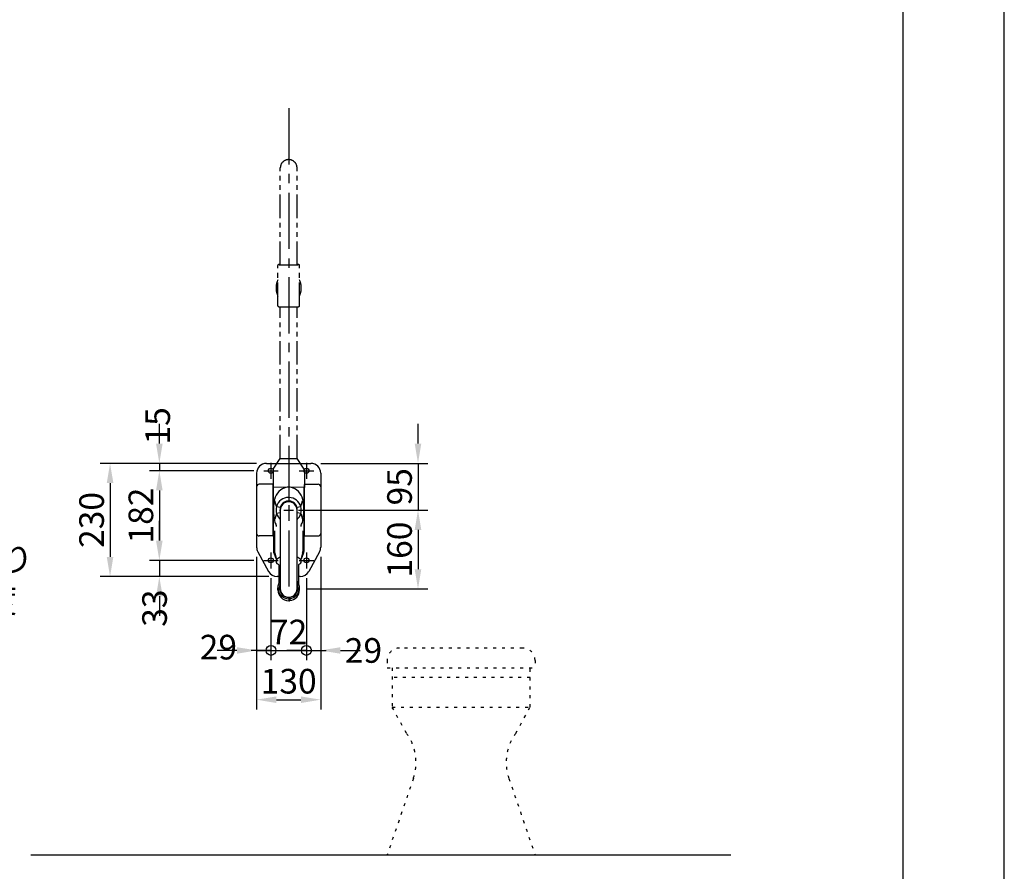
# Model space of a CAD drawing. Extents: x 0 to 4200, y 0 to 5940.
# Drawn here: x 2202 to 4200, y 1617 to 3346 of the extents above; entities that cross this region are included whole.
import ezdxf

# ---------------------------------------------------------------- set-up
doc = ezdxf.new("R2010")
doc.units = 0
doc.header["$LTSCALE"] = 0.3
doc.header["$MEASUREMENT"] = 0
for name, pattern in [('CENTER2', [28.575, 19.05, -3.175, 3.175, -3.175]), ('PHANTOM2', [31.75, 15.875, -3.175, 3.175, -3.175, 3.175, -3.175]), ('点線___________________', [6, 1, -2, 1, -2])]:
    doc.linetypes.add(name, pattern=pattern)
doc.layers.get('0').update_dxf_attribs({"linetype": 'CONTINUOUS'})
doc.layers.get('DEFPOINTS').update_dxf_attribs({"linetype": 'CONTINUOUS'})
for name, color, linetype in [('CENTER', 6, 'CENTER2'), ('DIMS', 1, 'CONTINUOUS'), ('GENKYO', 3, 'CONTINUOUS'), ('GENKYO3', 3, '点線___________________'), ('IMAGINE', 6, 'PHANTOM2'), ('MODEL_パイプA_ロック付上_', 7, 'CONTINUOUS'), ('MODEL_ベース_ロック付上下_', 7, 'CONTINUOUS'), ('MODEL_レバーカバーA_ロック付__', 7, 'CONTINUOUS'), ('MODEL_レバーカバーB_ロック付__', 7, 'CONTINUOUS'), ('MODEL_回転カバー_ロック付__', 7, 'CONTINUOUS'), ('MODEL_手摺固定金具カバー_ロック付上下__', 7, 'CONTINUOUS'), ('TITLE', 7, 'CONTINUOUS')]:
    doc.layers.add(name, color=color, linetype=linetype)
doc.styles.add('DIMS', font='romans.shx', dxfattribs={"width": 0.75, "bigfont": 'bigfont.shx'})
doc.styles.get("Standard").update_dxf_attribs({"font": 'romans.shx', "bigfont": 'bigfont.shx'})
doc.dimstyles.new('DIMS20', dxfattribs={"dimscale": 20, "dimtxt": 2.5, "dimasz": 2, "dimexe": 1, "dimexo": 1, "dimtad": 1, "dimdec": 4, "dimtxsty": 'DIMS', "dimcen": 0, "dimclrt": 7, "dimazin": 3, "dimtfac": 1, "dimtdec": 4, "dimtix": 1, "dimtmove": 0, "dimatfit": 3, "dimtolj": 1})

# ---------------------------------------------------------------- blocks, each defined once
blk = doc.blocks.new('*D7')
at = {"layer": 'DEFPOINTS', "color": 0, "ltscale": 10}
for p in [(2702.5, 2445.1), (2485, 2430.1), (2697, 2430.1)]:
    blk.add_point(p, dxfattribs=at)
at = {"layer": 'DIMS', "color": 0, "ltscale": 10}
for p, q in [((2485, 2485.1), (2485, 2525.1)), ((2682.5, 2445.1), (2465, 2445.1)), ((2485, 2445.1), (2485, 2430.1)), ((2677, 2430.1), (2465, 2430.1)), ((2485, 2390.1), (2485, 2350.1))]:
    blk.add_line(p, q, dxfattribs=at)
for points in [[(2478.3, 2485.1), (2491.7, 2485.1), (2485, 2445.1)], [(2478.3, 2390.1), (2491.7, 2390.1), (2485, 2430.1)]]:
    blk.add_solid(points, dxfattribs=at)
at = {"layer": 'DIMS', "color": 7, "ltscale": 10, "insert": (2481.6, 2521.2), "char_height": 50, "attachment_point": 5, "rotation": 90, "style": 'DIMS'}
blk.add_mtext('\\A1;15', dxfattribs=at)
blk = doc.blocks.new('*D8')
at = {"layer": 'DEFPOINTS', "color": 0, "ltscale": 10}
for p in [(2697, 2430.1), (2485, 2248.1), (2697, 2248.1)]:
    blk.add_point(p, dxfattribs=at)
at = {"layer": 'DIMS', "color": 0, "ltscale": 10}
for p, q in [((2677, 2430.1), (2465, 2430.1)), ((2485, 2390.1), (2485, 2288.1)), ((2677, 2248.1), (2465, 2248.1))]:
    blk.add_line(p, q, dxfattribs=at)
for points in [[(2478.3, 2390.1), (2491.7, 2390.1), (2485, 2430.1)], [(2478.3, 2288.1), (2491.7, 2288.1), (2485, 2248.1)]]:
    blk.add_solid(points, dxfattribs=at)
at = {"layer": 'DIMS', "color": 7, "ltscale": 10, "insert": (2447.5, 2339.1), "char_height": 50, "attachment_point": 5, "rotation": 90, "style": 'DIMS'}
blk.add_mtext('\\A1;182', dxfattribs=at)
blk = doc.blocks.new('*D9')
at = {"layer": 'DEFPOINTS', "color": 0, "ltscale": 10}
for p in [(2697, 2248.1), (2485, 2215.1), (2727.5, 2215.1)]:
    blk.add_point(p, dxfattribs=at)
at = {"layer": 'DIMS', "color": 0, "ltscale": 10}
for p, q in [((2485, 2288.1), (2485, 2328.1)), ((2677, 2248.1), (2465, 2248.1)), ((2485, 2248.1), (2485, 2215.1)), ((2707.5, 2215.1), (2465, 2215.1)), ((2485, 2175.1), (2485, 2135.1))]:
    blk.add_line(p, q, dxfattribs=at)
for points in [[(2478.3, 2288.1), (2491.7, 2288.1), (2485, 2248.1)], [(2478.3, 2175.1), (2491.7, 2175.1), (2485, 2215.1)]]:
    blk.add_solid(points, dxfattribs=at)
at = {"layer": 'DIMS', "color": 7, "ltscale": 10, "insert": (2475.3, 2151), "char_height": 50, "attachment_point": 5, "rotation": 90, "style": 'DIMS'}
blk.add_mtext('\\A1;33', dxfattribs=at)
blk = doc.blocks.new('*D10')
at = {"layer": 'DEFPOINTS', "color": 0, "ltscale": 10}
for p in [(2702.5, 2445.1), (2385, 2215.1), (2727.5, 2215.1)]:
    blk.add_point(p, dxfattribs=at)
at = {"layer": 'DIMS', "color": 0, "ltscale": 10}
for p, q in [((2682.5, 2445.1), (2365, 2445.1)), ((2385, 2405.1), (2385, 2255.1)), ((2707.5, 2215.1), (2365, 2215.1))]:
    blk.add_line(p, q, dxfattribs=at)
for points in [[(2378.3, 2405.1), (2391.7, 2405.1), (2385, 2445.1)], [(2378.3, 2255.1), (2391.7, 2255.1), (2385, 2215.1)]]:
    blk.add_solid(points, dxfattribs=at)
at = {"layer": 'DIMS', "color": 7, "ltscale": 10, "insert": (2347.5, 2330.1), "char_height": 50, "attachment_point": 5, "rotation": 90, "style": 'DIMS'}
blk.add_mtext('\\A1;230', dxfattribs=at)
blk = doc.blocks.new('_SMALL')
at = {"color": 0, "linetype": 'BYBLOCK'}
blk.add_circle((0, 0), 0.25, dxfattribs=at)
blk = doc.blocks.new('*D11')
at = {"layer": 'DEFPOINTS', "color": 0, "ltscale": 10}
for p in [(2682.5, 2275.2), (2711.5, 2231.7), (2711.5, 2065.1)]:
    blk.add_point(p, dxfattribs=at)
at = {"layer": 'DIMS', "color": 0, "ltscale": 10}
for p, q in [((2682.5, 2255.2), (2682.5, 2045.1)), ((2711.5, 2211.7), (2711.5, 2045.1)), ((2642.5, 2065.1), (2602.5, 2065.1)), ((2682.5, 2065.1), (2711.5, 2065.1)), ((2711.5, 2065.1), (2751.5, 2065.1))]:
    blk.add_line(p, q, dxfattribs=at)
blk.add_solid([(2642.5, 2071.7), (2642.5, 2058.4), (2682.5, 2065.1)], dxfattribs=at)
at = {"layer": 'DIMS', "color": 0, "ltscale": 10, "xscale": 40, "yscale": 40, "zscale": 40, "rotation": 180}
blk.add_blockref('_SMALL', (2711.5, 2065.1), dxfattribs=at)
at = {"layer": 'DIMS', "color": 7, "ltscale": 10, "insert": (2604.8, 2071.8), "char_height": 50, "attachment_point": 5, "style": 'DIMS'}
blk.add_mtext('\\A1;29', dxfattribs=at)
blk = doc.blocks.new('*D12')
at = {"layer": 'DEFPOINTS', "color": 0, "ltscale": 10}
for p in [(2711.5, 2231.7), (2783.5, 2231.7), (2783.5, 2065.1)]:
    blk.add_point(p, dxfattribs=at)
at = {"layer": 'DIMS', "color": 0, "ltscale": 10}
for p, q in [((2711.5, 2211.7), (2711.5, 2045.1)), ((2783.5, 2211.7), (2783.5, 2045.1)), ((2711.5, 2065.1), (2671.5, 2065.1)), ((2711.5, 2065.1), (2783.5, 2065.1)), ((2783.5, 2065.1), (2823.5, 2065.1))]:
    blk.add_line(p, q, dxfattribs=at)
at = {"layer": 'DIMS', "color": 0, "ltscale": 10, "xscale": 40, "yscale": 40, "zscale": 40}
blk.add_blockref('_SMALL', (2711.5, 2065.1), dxfattribs=at)
at = {"layer": 'DIMS', "color": 0, "ltscale": 10, "xscale": 40, "yscale": 40, "zscale": 40, "rotation": 180}
blk.add_blockref('_SMALL', (2783.5, 2065.1), dxfattribs=at)
at = {"layer": 'DIMS', "color": 7, "ltscale": 10, "insert": (2747.5, 2102.6), "char_height": 50, "attachment_point": 5, "style": 'DIMS'}
blk.add_mtext('\\A1;72', dxfattribs=at)
blk = doc.blocks.new('*D13')
at = {"layer": 'DEFPOINTS', "color": 0, "ltscale": 10}
for p in [(2812.5, 2275.2), (2783.5, 2231.7), (2812.5, 2065.1)]:
    blk.add_point(p, dxfattribs=at)
at = {"layer": 'DIMS', "color": 0, "ltscale": 10}
for p, q in [((2812.5, 2255.2), (2812.5, 2045.1)), ((2783.5, 2211.7), (2783.5, 2045.1)), ((2783.5, 2065.1), (2743.5, 2065.1)), ((2783.5, 2065.1), (2812.5, 2065.1)), ((2852.5, 2065.1), (2892.5, 2065.1))]:
    blk.add_line(p, q, dxfattribs=at)
blk.add_solid([(2852.5, 2071.7), (2852.5, 2058.4), (2812.5, 2065.1)], dxfattribs=at)
at = {"layer": 'DIMS', "color": 0, "ltscale": 10, "xscale": 40, "yscale": 40, "zscale": 40}
blk.add_blockref('_SMALL', (2783.5, 2065.1), dxfattribs=at)
at = {"layer": 'DIMS', "color": 7, "ltscale": 10, "insert": (2899.3, 2065.1), "char_height": 50, "attachment_point": 5, "style": 'DIMS'}
blk.add_mtext('\\A1;29', dxfattribs=at)
blk = doc.blocks.new('*D14')
at = {"layer": 'DEFPOINTS', "color": 0, "ltscale": 10}
for p in [(2682.5, 2275.2), (2812.5, 2275.2), (2812.5, 1965.1)]:
    blk.add_point(p, dxfattribs=at)
at = {"layer": 'DIMS', "color": 0, "ltscale": 10}
for p, q in [((2682.5, 2255.2), (2682.5, 1945.1)), ((2812.5, 2255.2), (2812.5, 1945.1)), ((2722.5, 1965.1), (2772.5, 1965.1))]:
    blk.add_line(p, q, dxfattribs=at)
for points in [[(2722.5, 1971.7), (2722.5, 1958.4), (2682.5, 1965.1)], [(2772.5, 1971.7), (2772.5, 1958.4), (2812.5, 1965.1)]]:
    blk.add_solid(points, dxfattribs=at)
at = {"layer": 'DIMS', "color": 7, "ltscale": 10, "insert": (2747.5, 2002.6), "char_height": 50, "attachment_point": 5, "style": 'DIMS'}
blk.add_mtext('\\A1;130', dxfattribs=at)
blk = doc.blocks.new('*D18')
at = {"layer": 'DEFPOINTS', "color": 0, "ltscale": 20}
for p in [(2792.5, 2445.1), (2747.5, 2350), (3010, 2350)]:
    blk.add_point(p, dxfattribs=at)
at = {"layer": 'DIMS', "color": 0, "ltscale": 20}
for p, q in [((3010, 2485.1), (3010, 2525.1)), ((2812.5, 2445.1), (3030, 2445.1)), ((3010, 2445.1), (3010, 2350)), ((2767.5, 2350), (3030, 2350)), ((3010, 2310), (3010, 2270))]:
    blk.add_line(p, q, dxfattribs=at)
for points in [[(3003.3, 2485.1), (3016.7, 2485.1), (3010, 2445.1)], [(3003.3, 2310), (3016.7, 2310), (3010, 2350)]]:
    blk.add_solid(points, dxfattribs=at)
at = {"layer": 'DIMS', "color": 7, "ltscale": 20, "insert": (2972.5, 2397.5), "char_height": 50, "attachment_point": 5, "rotation": 90, "style": 'DIMS'}
blk.add_mtext('\\A1;95', dxfattribs=at)
blk = doc.blocks.new('*D19')
at = {"layer": 'DEFPOINTS', "color": 0, "ltscale": 20}
for p in [(2757.6, 2350), (2764.5, 2190.1), (3010, 2190.1)]:
    blk.add_point(p, dxfattribs=at)
at = {"layer": 'DIMS', "color": 0, "ltscale": 20}
for p, q in [((2777.6, 2350), (3030, 2350)), ((3010, 2310), (3010, 2230.1)), ((2784.5, 2190.1), (3030, 2190.1))]:
    blk.add_line(p, q, dxfattribs=at)
for points in [[(3003.3, 2310), (3016.7, 2310), (3010, 2350)], [(3003.3, 2230.1), (3016.7, 2230.1), (3010, 2190.1)]]:
    blk.add_solid(points, dxfattribs=at)
at = {"layer": 'DIMS', "color": 7, "ltscale": 20, "insert": (2972.5, 2270), "char_height": 50, "attachment_point": 5, "rotation": 90, "style": 'DIMS'}
blk.add_mtext('\\A1;160', dxfattribs=at)

msp = doc.modelspace()

# ---------------------------------------------------------------- linework, layer by layer
at = {"layer": 'CENTER', "ltscale": 20}
for p, q in [((2747.5, 3166.2237), (2747.5, 2182.55021)), ((2711.5, 2446.08731), (2711.5, 2413.69521)), ((2783.5, 2446.08731), (2783.5, 2413.69521)), ((2696.95226, 2430.08), (2726.48623, 2430.08)), ((2768.95226, 2430.08), (2798.48623, 2430.08)), ((2711.5, 2264.08731), (2711.5, 2231.69521)), ((2783.5, 2264.08731), (2783.5, 2231.69521)), ((2696.95226, 2248.08), (2726.48623, 2248.08)), ((2768.95226, 2248.08), (2798.48623, 2248.08))]:
    msp.add_line(p, q, dxfattribs=at)
at = {"layer": 'CENTER', "ltscale": 5}
for p, q in [((2747.5, 2360.1), (2747.5, 2339.9)), ((2737.4, 2350), (2757.6, 2350))]:
    msp.add_line(p, q, dxfattribs=at)
at = {"layer": 'DEFPOINTS'}
msp.add_line((4200, 0), (4200, 5940), dxfattribs=at)
at = {"layer": 'GENKYO', "ltscale": 20}
msp.add_line((2224.27257, 1650), (3645, 1650), dxfattribs=at)
at = {"layer": 'GENKYO3', "ltscale": 20}
for p, q in [((3222.5, 2070), (2972.5, 2070)), ((2947.5, 2045), (2947.5, 2030)), ((3247.5, 2045), (3247.5, 2030)), ((2947.5, 2030), (3247.5, 2030)), ((2957.5, 2030), (2957.5, 1950)), ((3237.5, 1950), (3237.5, 2030)), ((3237.5, 2010), (2957.5, 2010)), ((2957.5, 1950), (3237.5, 1950)), ((2986.54712, 1896.87217), (2957.5, 1950)), ((3208.45288, 1896.87217), (3237.5, 1950)), ((3000.59266, 1805.30165), (2947.5, 1650)), ((3194.40734, 1805.30165), (3247.5, 1650)), ((2947.5, 1650), (3247.5, 1650))]:
    msp.add_line(p, q, dxfattribs=at)
for centre, radius, start, end in [((2972.5, 2045), 25, 90, 180), ((3222.5, 2045), 25, 0, 90), ((2905.96938, 1837.65031), 100, 341.12608618, 36.31460022), ((3289.03062, 1837.65031), 100, 143.68539978, 198.87391382)]:
    msp.add_arc(centre, radius, start, end, dxfattribs=at)
at = {"layer": 'IMAGINE', "ltscale": 10}
for p, q in [((2730.5, 2848.03303), (2730.5, 3045)), ((2764.5, 2848.03302), (2764.5, 3045)), ((2725.5, 2764.97381), (2725.5, 2847.05)), ((2730.50442, 2848.03303), (2764.50057, 2848.03302)), ((2769.5, 2764.97192), (2769.5, 2847.05)), ((2730.49216, 2762.97426), (2764.51283, 2762.97426)), ((2730.5, 2455.04734), (2730.5, 2762.97426)), ((2764.5, 2455.04734), (2764.5, 2762.97426)), ((2715.73116, 2432.92734), (2730.5, 2455.04734)), ((2779.26884, 2432.92734), (2764.5, 2455.04734))]:
    msp.add_line(p, q, dxfattribs=at)
at = {"layer": 'IMAGINE', "ltscale": 20}
for p, q in [((2730.5, 2455.04734), (2764.5, 2455.04734)), ((2715.7, 2432.92734), (2715.7, 2396.33)), ((2779.3, 2432.92734), (2779.3, 2396.33))]:
    msp.add_line(p, q, dxfattribs=at)
msp.add_arc((2747.5, 3045), 17, 0, 180, dxfattribs=at)
at = {"layer": 'IMAGINE', "ltscale": 10}
for centre, radius, start, end in [((2727.045, 2847.02), 1.545, 107.38545227, 178.78921509), ((2729.35, 2839.005), 9.885, 94.40821838, 106.25637817), ((2728.55, 2848.45), 0.05, 141.02926636, 208.93156433), ((2728.69, 2848.565), 0.23, 217.83621216, 248.48826599), ((2728.745, 2848.255), 0.325, 108.26211548, 135.61979675), ((2734.305, 2793.72), 55.435, 93.94502258, 95.91307068), ((2729.255, 2849.88), 1.66, 246.95832825, 259.94868469), ((2731.07, 2839.435), 9.445, 93.72529602, 104.88150024), ((2731.675, 2862.275), 14.29, 259.07887268, 265.30130005), ((2763.33, 2862.275), 14.29, 274.69868469, 280.92111206), ((2760.7, 2793.72), 55.435, 84.08691406, 86.05496216), ((2763.935, 2839.435), 9.445, 75.11846924, 86.27468872), ((2765.75, 2849.88), 1.66, 280.05130005, 293.04165649), ((2766.26, 2848.255), 0.325, 44.38018799, 71.737854), ((2766.315, 2848.565), 0.23, 291.51171875, 322.16377258), ((2765.65, 2839.005), 9.885, 73.74359131, 85.59176636), ((2766.45, 2848.45), 0.05, 331.06842041, 38.97070313), ((2767.96, 2847.02), 1.545, 1.21075439, 72.61453247), ((2757.21, 2800.47), 35.32, 178.71272278, 206.13071313), ((2757.255, 2802.045), 35.36, 153.90274378, 181.26417542), ((2737.745, 2802.045), 35.36, 358.73580933, 26.09725622), ((2737.79, 2800.47), 35.32, 333.86928687, 1.28726196), ((2727.025, 2764.97381), 1.525, 180, 249.33268351), ((2728.225, 2768.155), 4.925, 249.33268351, 262.36952209), ((2732.27, 2795.03), 32.105, 261.58413696, 266.82557678), ((2762.735, 2795.03), 32.105, 273.17440796, 278.41584778), ((2766.78, 2768.155), 4.925, 277.63046265, 290.57728927), ((2767.975, 2764.97192), 1.525, 290.57728927, 360)]:
    msp.add_arc(centre, radius, start, end, dxfattribs=at)
at = {"layer": 'MODEL_パイプA_ロック付上_', "linetype": 'CONTINUOUS'}
for p, q in [((2730.5, 2350.08), (2730.5, 2189.91)), ((2764.5, 2189.91), (2764.5, 2350.08))]:
    msp.add_line(p, q, dxfattribs=at)
msp.add_arc((2747.5, 2350.08), 17, 0, 180, dxfattribs=at)
at = {"layer": 'MODEL_パイプA_ロック付上_'}
msp.add_arc((2747.5, 2190.08), 17, 180, 0, dxfattribs=at)
at = {"layer": 'MODEL_ベース_ロック付上下_', "linetype": 'CONTINUOUS'}
for p, q in [((2702.5, 2445.08), (2792.5, 2445.08)), ((2682.5, 2425.08), (2682.5, 2275.18)), ((2812.5, 2425.08), (2812.5, 2275.18)), ((2684.945, 2265.605), (2706.815, 2225.505)), ((2810.06, 2265.605), (2788.185, 2225.505)), ((2727.5, 2215.08), (2724.375, 2215.08)), ((2770.63, 2215.08), (2767.5, 2215.08))]:
    msp.add_line(p, q, dxfattribs=at)
for centre in [(2711.5, 2430.08), (2783.5, 2430.08), (2711.5, 2248.08), (2783.5, 2248.08)]:
    msp.add_circle(centre, 5.1, dxfattribs=at)
for centre, start, end in [((2702.5, 2425.08), 90, 180), ((2792.5, 2425.08), 0, 90), ((2702.5, 2275.18), 180, 208.61045837), ((2792.5, 2275.18), 331.38952637, 0), ((2724.375, 2235.08), 208.61045837, 270), ((2770.63, 2235.08), 270, 331.38952637)]:
    msp.add_arc(centre, 20, start, end, dxfattribs=at)
at = {"layer": 'MODEL_レバーカバーA_ロック付__', "linetype": 'CONTINUOUS'}
for p, q in [((2767.5, 2238.665), (2767.5, 2201.24)), ((2769.5, 2188.07), (2769.5, 2192.09)), ((2749.4, 2166.13), (2749.405, 2166.13)), ((2749.8, 2166.22), (2749.6, 2166.365)), ((2749.8, 2170.235), (2749.8, 2166.22))]:
    msp.add_line(p, q, dxfattribs=at)
for centre, radius, start, end in [((2759.095, 2238.335), 16.91, 42.21870422, 71.36305237), ((2769.485, 2238.355), 2.01, 107.39875793, 171.19717407), ((2767.245, 2245.61), 5.585, 287.06915283, 319.35272217), ((2767.61, 2245.875), 5.49, 314.82531738, 33.8301239), ((2747.52, 2192.155), 18.98, 269.94360352, 26.25012207), ((2747.55, 2190.65), 18.95, 2.39056396, 26.32798767), ((2747.445, 2192.025), 22.075, 357.76931763, 39.24336243), ((2747.515, 2188.085), 21.985, 275.95953369, 359.97070313), ((2747.47, 2192.165), 22.05, 276.05987549, 357.40664673), ((2748.675, 2169.395), 1.4, 36.79724121, 48.79150391)]:
    msp.add_arc(centre, radius, start, end, dxfattribs=at)
at = {"layer": 'MODEL_レバーカバーB_ロック付__', "linetype": 'CONTINUOUS'}
for p, q in [((2727.5, 2238.665), (2727.5, 2201.24)), ((2725.5, 2188.07), (2725.5, 2192.09)), ((2747.5, 2173.18), (2747.5, 2166.095)), ((2747.5, 2171.815), (2749.6, 2171.78)), ((2747.5, 2166.095), (2749.4, 2166.13)), ((2749.6, 2166.3), (2749.505, 2166.21)), ((2749.6, 2171.78), (2749.6, 2166.3))]:
    msp.add_line(p, q, dxfattribs=at)
for centre, radius, start, end in [((2727.39, 2245.875), 5.49, 146.16986084, 225.1746521), ((2730, 2244.385), 8.49, 141.22692871, 147.61358643), ((2735.905, 2238.335), 16.91, 108.63693237, 137.78128052), ((2727.755, 2245.61), 5.585, 220.64724731, 252.93083191), ((2725.515, 2238.355), 2.01, 8.80281067, 72.60122681), ((2747.46, 2192.085), 21.96, 140.7252655, 179.99479675), ((2747.48, 2192.155), 18.98, 153.75007629, 270.05636597), ((2747.45, 2190.65), 18.95, 153.67218018, 177.72317505), ((2747.48, 2192.095), 21.98, 180.01800537, 270.05041504), ((2747.495, 2188.09), 21.995, 180.04042053, 270.0194397), ((2748.645, 2167.14), 1.26, 306.9352417, 312.76165771)]:
    msp.add_arc(centre, radius, start, end, dxfattribs=at)
at = {"layer": 'MODEL_回転カバー_ロック付__', "linetype": 'CONTINUOUS'}
for p, q in [((2715.7, 2396.33), (2716.355, 2397)), ((2716.355, 2397), (2747.555, 2397.535)), ((2716.355, 2397), (2716.355, 2303.165)), ((2747.555, 2397.535), (2748.36, 2397.53)), ((2747.555, 2397.535), (2747.56, 2368.58)), ((2748.36, 2397.53), (2748.75, 2397.52)), ((2748.36, 2396.94), (2748.75, 2396.925)), ((2748.745, 2370.015), (2748.75, 2396.925)), ((2748.75, 2397.52), (2778.645, 2397)), ((2778.645, 2397), (2779.3, 2396.33)), ((2778.645, 2303.165), (2778.645, 2397)), ((2722.95, 2357.125), (2719.44, 2368.72)), ((2748.36, 2375.76), (2748.755, 2375.725)), ((2772.05, 2357.125), (2775.56, 2368.715)), ((2722.995, 2343.135), (2719.44, 2331.445)), ((2722.95, 2357.125), (2730.675, 2355.875)), ((2730.5, 2344.66), (2722.995, 2343.135)), ((2764.28, 2355.87), (2772.05, 2357.125)), ((2772.005, 2343.135), (2764.475, 2344.665)), ((2772.005, 2343.135), (2775.56, 2331.44)), ((2715.7, 2303.83), (2716.355, 2303.165)), ((2716.355, 2303.165), (2717.555, 2303.14)), ((2717.555, 2298.485), (2716.615, 2296.75)), ((2717.555, 2305.735), (2717.555, 2298.365)), ((2718.935, 2308.31), (2718.935, 2266.405)), ((2776.07, 2308.31), (2776.065, 2266.405)), ((2777.445, 2305.735), (2777.445, 2298.365)), ((2777.445, 2303.14), (2778.645, 2303.165)), ((2777.445, 2298.485), (2778.385, 2296.75)), ((2778.645, 2303.165), (2779.3, 2303.83)), ((2716.555, 2296.51), (2716.555, 2266.205)), ((2778.445, 2296.51), (2778.445, 2266.205)), ((2717.1, 2263.305), (2722.205, 2250.18)), ((2719.44, 2263.04), (2722.995, 2249.895)), ((2775.56, 2263.04), (2772.005, 2249.895)), ((2777.9, 2263.305), (2772.795, 2250.18)), ((2722.995, 2249.895), (2723.19, 2249.455)), ((2772.005, 2249.895), (2771.81, 2249.46))]:
    msp.add_line(p, q, dxfattribs=at)
for centre, radius, start, end in [((2750.265, 2365), 32.265, 100.70611572, 167.70600891), ((2747.495, 2376.605), 20.355, 87.56768799, 99.11277771), ((2747.32, 2374.94), 22.03, 81.09635925, 86.27828979), ((2744.7, 2365.005), 32.265, 12.27627563, 79.23323059), ((2814.39, 2350.015), 97.835, 174.86564636, 179.96278381), ((2769.5, 2355.61), 52.645, 170.6295929, 176.55729675), ((2353.99, 2424.175), 368.485, 350.62957764, 351.8394165), ((2718.535, 2364.645), 4.18, 77.49720764, 87.96536255), ((2747.29, 2350.56), 25.21, 89.39949036, 164.91117859), ((2749.03, 2350.215), 19.205, 146.2338562, 195.30685425), ((2747.555, 2351.08), 17.5, 89.98413086, 145.91282654), ((2746.99, 2292.12), 83.65, 89.06135559, 89.61175537), ((2747.445, 2351.08), 17.5, 34.08995056, 89.62094116), ((2747.75, 2350.585), 25.16, 15.05970764, 87.71981812), ((2747.645, 2351.16), 17.29, 17.48020935, 34.23669434), ((2776.5, 2364.695), 4.13, 92.54934692, 103.16560364), ((2689.42, 2352.065), 89.04, 8.6570282, 12.8500824), ((2630.37, 2348.18), 148.085, 0.73440552, 6.70275879), ((2826.98, 2351.05), 110.43, 180.50338745, 191.92095947), ((2753.26, 2350.22), 31.08, 167.17201233, 193.18086243), ((2747.265, 2349.525), 25.1, 194.74650574, 228.08416748), ((2747.4, 2351.085), 17.55, 359.93136597, 17.4664917), ((2744.125, 2349.665), 20.865, 347.48175049, 3.85443115), ((2747.78, 2349.435), 25.03, 311.93173218, 345.42175293), ((2740.655, 2350.225), 32.14, 347.25558472, 12.39151001), ((2680.16, 2350.185), 98.285, 351.81954956, 359.93862915), ((2718.64, 2334.5), 3.16, 270.79211426, 284.67797852), ((2750.5, 2335.135), 32.315, 192.31759644, 209.47389221), ((2718, 2316.645), 5.08, 1.1076355, 30.6603241), ((2777, 2316.645), 5.08, 149.33963013, 178.89234924), ((2744.5, 2335.135), 32.315, 330.52609253, 347.68249512), ((2776.53, 2335.805), 4.47, 257.43896484, 267.253479), ((2668.88, 2351.31), 109.64, 347.8538208, 351.96237183), ((2717.055, 2296.51), 0.5, 151.54374695, 180), ((2777.945, 2296.51), 0.5, 0, 28.45623779), ((2724.445, 2266.205), 8, 180, 201.25048828), ((2724.555, 2266.205), 8, 180, 201.25048828), ((2723.655, 2265.385), 4.825, 168.27207947, 209.07853699), ((2771.345, 2265.385), 4.825, 330.94403076, 11.7306366), ((2770.445, 2266.205), 8, 338.74951172, 0), ((2728.89, 2252.745), 7.16, 200.97753906, 212.19111633), ((2765.005, 2244.385), 8.49, 32.38639832, 38.77305603), ((2766.09, 2252.755), 7.185, 327.85845947, 338.99185181)]:
    msp.add_arc(centre, radius, start, end, dxfattribs=at)
at = {"layer": 'MODEL_手摺固定金具カバー_ロック付上下__', "linetype": 'CONTINUOUS'}
for p, q in [((2715.2, 2402.585), (2687.5, 2402.585)), ((2715.7, 2298.07), (2715.7, 2402.085)), ((2779.3, 2298.07), (2779.3, 2402.085)), ((2779.8, 2402.585), (2807.5, 2402.585)), ((2812.5, 2397.59), (2812.5, 2302.57)), ((2715.2, 2297.57), (2687.5, 2297.57)), ((2779.8, 2297.57), (2807.5, 2297.57))]:
    msp.add_line(p, q, dxfattribs=at)
at = {"layer": 'MODEL_手摺固定金具カバー_ロック付上下__'}
msp.add_line((2682.5, 2397.58797), (2682.5, 2302.57297), dxfattribs=at)
at = {"layer": 'MODEL_手摺固定金具カバー_ロック付上下__', "linetype": 'CONTINUOUS'}
for centre, radius, start, end in [((2687.5, 2397.585), 5, 89.9822998, 179.96601868), ((2715.2, 2402.085), 0.5, 0, 90), ((2779.8, 2402.085), 0.5, 90, 180), ((2807.5, 2397.585), 5, 0.03396606, 90.01768494), ((2687.5, 2302.57), 5, 180.03396606, 270.0177002), ((2807.5, 2302.57), 5, 269.9822998, 359.96600342), ((2715.2, 2298.07), 0.5, 270, 0), ((2779.8, 2298.07), 0.5, 180, 270)]:
    msp.add_arc(centre, radius, start, end, dxfattribs=at)
at = {"layer": 'TITLE'}
msp.add_lwpolyline([(400, 252.5), (3995, 252.5), (3995, 5687.5), (400, 5687.5)], close=True, dxfattribs=at)

# ---------------------------------------------------------------- texts
at = {"layer": 'DIMS', "color": 7, "ltscale": 20, "insert": (1819.94465, 2275.61711), "char_height": 50, "attachment_point": 1}
msp.add_mtext_dynamic_manual_height_columns('便座～手すり\\P250mm程度', width=475.1793961, gutter_width=12.5, heights=[0], dxfattribs=at)

# ---------------------------------------------------------------- dimensions: what is measured, and where the dimension line sits
at = {"layer": 'DIMS', "ltscale": 10}
for base, p1, p2, picture, middle in [((2485, 2430.08), (2702.5, 2445.08), (2696.95226, 2430.08), '*D7', (2481.55858, 2521.22485)), ((2485, 2215.08), (2696.95226, 2248.08), (2727.5, 2215.08), '*D9', (2475.33931, 2151.03495))]:
    dim = msp.add_linear_dim(base=base, p1=p1, p2=p2, angle=90, dimstyle='DIMS20', dxfattribs=at)
    dim.commit()
    dim.dimension.update_dxf_attribs({"geometry": picture, "text_midpoint": middle, "dimtype": 160})
at = {"layer": 'DIMS', "ltscale": 20}
for base, p1, p2, picture, middle in [((3010, 2350), (2792.5, 2445.08), (2747.5, 2350), '*D18', (2972.5, 2397.54)), ((3010, 2190.08), (2757.6, 2350), (2764.5, 2190.08), '*D19', (2972.5, 2270.04))]:
    dim = msp.add_linear_dim(base=base, p1=p1, p2=p2, angle=90, dimstyle='DIMS20', override={"dimdec": 0}, dxfattribs=at)
    dim.commit()
    dim.dimension.update_dxf_attribs({"geometry": picture, "text_midpoint": middle})
at = {"layer": 'DIMS', "ltscale": 10}
for base, p1, p2, picture, middle in [((2385, 2215.08), (2702.5, 2445.08), (2727.5, 2215.08), '*D10', (2347.5, 2330.08)), ((2485, 2248.08), (2696.95226, 2430.08), (2696.95226, 2248.08), '*D8', (2447.5, 2339.08))]:
    dim = msp.add_linear_dim(base=base, p1=p1, p2=p2, angle=90, dimstyle='DIMS20', dxfattribs=at)
    dim.commit()
    dim.dimension.update_dxf_attribs({"geometry": picture, "text_midpoint": middle})
for base, p1, p2, override, picture, middle in [((2711.5, 2065.08), (2682.5, 2275.18), (2711.5, 2231.69521), {"dimblk2": 'SMALL', "dimsah": 1}, '*D11', (2604.80259, 2071.78114)), ((2812.5, 2065.08), (2783.5, 2231.69521), (2812.5, 2275.18), {"dimblk1": 'SMALL', "dimsah": 1}, '*D13', (2899.34607, 2065.08))]:
    dim = msp.add_linear_dim(base=base, p1=p1, p2=p2, dimstyle='DIMS20', override=override, dxfattribs=at)
    dim.commit()
    dim.dimension.update_dxf_attribs({"geometry": picture, "text_midpoint": middle, "dimtype": 160})
dim = msp.add_linear_dim(base=(2812.5, 1965.08), p1=(2682.5, 2275.18), p2=(2812.5, 2275.18), dimstyle='DIMS20', dxfattribs=at)
dim.commit()
dim.dimension.update_dxf_attribs({"geometry": '*D14', "text_midpoint": (2747.5, 2002.58)})
dim = msp.add_linear_dim(base=(2783.5, 2065.08), p1=(2711.5, 2231.69521), p2=(2783.5, 2231.69521), dimstyle='DIMS20', override={"dimblk1": 'SMALL', "dimblk2": 'SMALL', "dimsah": 1}, dxfattribs=at)
dim.commit()
dim.dimension.update_dxf_attribs({"geometry": '*D12', "text_midpoint": (2747.5, 2102.58)})

doc.saveas('drawing.dxf')
